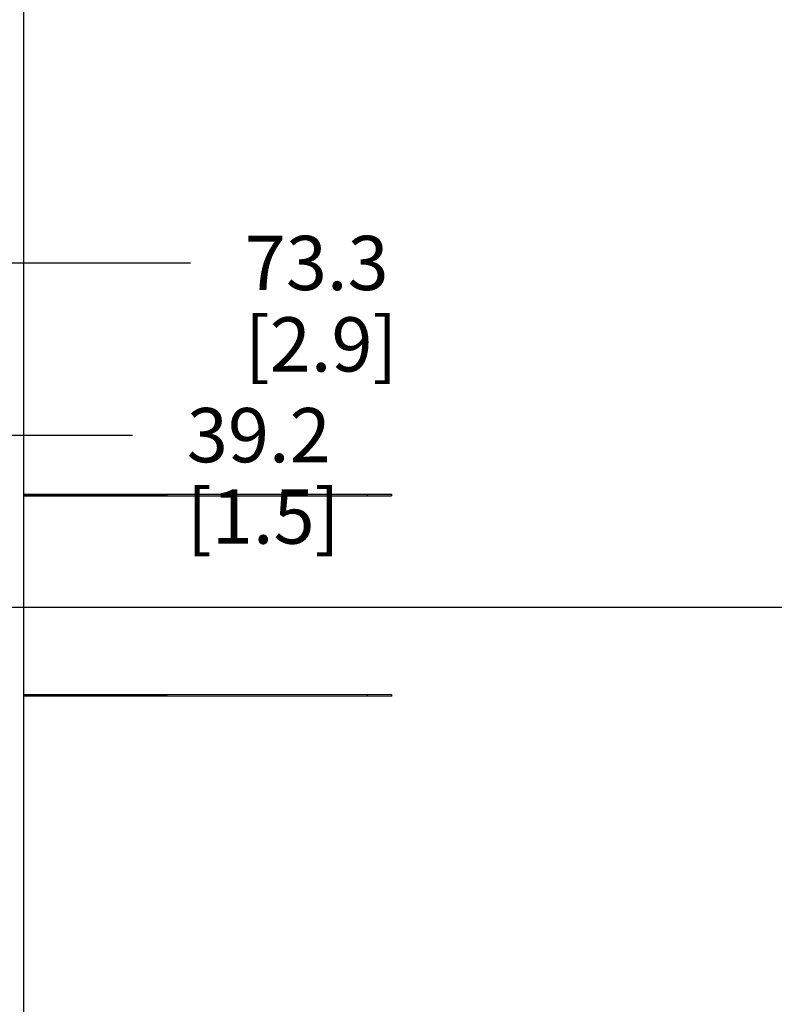
# Paper-space layout '177R0620_4_3' of a CAD drawing. Units: millimetres. Extents: x 0 to 841, y 0 to 594.
# Drawn here: x 414 to 470, y 341 to 414 of the extents above; entities that cross this region are included whole.
import ezdxf

# ---------------------------------------------------------------- set-up
doc = ezdxf.new("R2010")
doc.units = ezdxf.units.MM
doc.header["$LTSCALE"] = 46.255
doc.layers.get('0').update_dxf_attribs({"linetype": 'CONTINUOUS'})
doc.styles.get("Standard").update_dxf_attribs({"font": 'txt', "width": 0.8})
doc.dimstyles.new('DIMSTYLE_2', dxfattribs={"dimtxt": 4, "dimasz": 4.8, "dimexe": 3.2, "dimexo": 1.6, "dimgap": 4, "dimtad": 0, "dimtih": 1, "dimtoh": 1, "dimdec": 1, "dimlfac": 5.555556, "dimzin": 4, "dimdsep": 46, "dimtxsty": 'STANDARD', "dimblk": 'CLOSED', "dimblk1": 'CLOSED', "dimblk2": 'CLOSED', "dimcen": 0.09, "dimadec": 0, "dimazin": 0, "dimtp": 0.4, "dimtm": 0.4, "dimtfac": 1, "dimtdec": 1, "dimtofl": 0, "dimtmove": 0, "dimatfit": 3, "dimldrblk": 'CLOSED', "dimfxl": 1, "dimtolj": 1, "dimtzin": 4, "dimarcsym": 0})

# ---------------------------------------------------------------- blocks, each defined once
blk = doc.blocks.new('_CLOSED')
at = {"color": 0, "linetype": 'BYBLOCK'}
for p, q in [((0, 0), (-1, 0.167)), ((-1, 0.167), (-1, -0.167)), ((-1, -0.167), (0, 0)), ((-1, 0), (0, 0))]:
    blk.add_line(p, q, dxfattribs=at)
blk = doc.blocks.new('*D64')
at = {"color": 2, "linetype": 'CONTINUOUS'}
for p, q in [((402.984, 370.618), (482.828, 370.618)), ((479.628, 370.618), (479.628, 278.532)), ((479.628, 174.446), (479.628, 260.532)), ((415.071, 174.446), (482.828, 174.446))]:
    blk.add_line(p, q, dxfattribs=at)
at = {"color": 2, "linetype": 'CONTINUOUS', "xscale": 4.8, "yscale": 4.8, "zscale": 4.8}
for p, rotation in [((479.628, 370.618), 90), ((479.628, 174.446), 270)]:
    blk.add_blockref('_CLOSED', p, dxfattribs=dict(at, rotation=rotation))
at = {"color": 2, "linetype": 'CONTINUOUS', "insert": (479.628, 274.532), "char_height": 4, "width": 19.2, "attachment_point": 2, "line_spacing_factor": 0.9}
blk.add_mtext('1089.8\\P[42.9]', dxfattribs=at)
blk = doc.blocks.new('*D65')
at = {"color": 2, "linetype": 'CONTINUOUS'}
for p, q in [((390.104, 371.003), (390.104, 399.193)), ((403.304, 371.003), (403.304, 399.193)), ((390.104, 395.993), (396.704, 395.993)), ((403.304, 395.993), (396.704, 395.993)), ((396.704, 395.993), (426.746, 395.993))]:
    blk.add_line(p, q, dxfattribs=at)
at = {"color": 2, "linetype": 'CONTINUOUS', "xscale": 4.8, "yscale": 4.8, "zscale": 4.8, "rotation": 180}
blk.add_blockref('_CLOSED', (390.104, 395.993), dxfattribs=at)
at = {"color": 2, "linetype": 'CONTINUOUS', "xscale": 4.8, "yscale": 4.8, "zscale": 4.8}
blk.add_blockref('_CLOSED', (403.304, 395.993), dxfattribs=at)
at = {"color": 2, "linetype": 'CONTINUOUS', "insert": (430.746, 397.993), "char_height": 4, "width": 16, "attachment_point": 1, "line_spacing_factor": 0.9}
blk.add_mtext('73.3\\P[2.9]', dxfattribs=at)
blk = doc.blocks.new('*D66')
at = {"color": 2, "linetype": 'CONTINUOUS'}
for p, q in [((396.254, 371.003), (396.254, 386.505)), ((403.304, 371.003), (403.304, 386.505)), ((396.254, 383.305), (383.554, 383.305)), ((403.304, 383.305), (422.478, 383.305))]:
    blk.add_line(p, q, dxfattribs=at)
at = {"color": 2, "linetype": 'CONTINUOUS', "xscale": 4.8, "yscale": 4.8, "zscale": 4.8}
blk.add_blockref('_CLOSED', (396.254, 383.305), dxfattribs=at)
at = {"color": 2, "linetype": 'CONTINUOUS', "xscale": 4.8, "yscale": 4.8, "zscale": 4.8, "rotation": 180}
blk.add_blockref('_CLOSED', (403.304, 383.305), dxfattribs=at)
at = {"color": 2, "linetype": 'CONTINUOUS', "insert": (426.478, 385.305), "char_height": 4, "width": 16, "attachment_point": 1, "line_spacing_factor": 0.9}
blk.add_mtext('39.2\\P[1.5]', dxfattribs=at)

psp = doc.layouts.new('177R0620_4_3')

# ---------------------------------------------------------------- linework, layer by layer
at = {"color": 7, "linetype": 'CONTINUOUS'}
for p, q in [((414.479, 335.635), (414.479, 486.224)), ((414.479, 378.845), (441.57, 378.837)), ((425.01, 378.838), (414.479, 378.841)), ((425.01, 378.955), (425.01, 378.838)), ((439.77, 378.955), (439.77, 378.838)), ((441.57, 378.954), (441.57, 378.837)), ((414.479, 364.085), (441.57, 364.077)), ((425.01, 364.078), (414.479, 364.081)), ((425.01, 364.195), (425.01, 364.078)), ((439.77, 364.195), (439.77, 364.078)), ((441.57, 364.194), (441.57, 364.077))]:
    psp.add_line(p, q, dxfattribs=at)
at = {"color": 3, "linetype": 'CONTINUOUS'}
for p, q in [((414.479, 378.962), (441.57, 378.954)), ((414.479, 378.958), (425.01, 378.955)), ((414.479, 364.202), (441.57, 364.194)), ((414.479, 364.198), (425.01, 364.195))]:
    psp.add_line(p, q, dxfattribs=at)

# ---------------------------------------------------------------- dimensions: what is measured, and where the dimension line sits
at = {"color": 2, "linetype": 'CONTINUOUS'}
for base, p1, p2, angle, picture, middle in [((390.104, 395.993), (403.304, 369.403), (390.104, 369.403), 180, '*D65', (438.746, 392.993)), ((396.254, 383.305), (403.304, 369.403), (396.254, 369.403), 180, '*D66', (434.478, 380.305)), ((479.628, 174.446), (401.384, 370.618), (413.471, 174.446), 270, '*D64', (479.628, 269.532))]:
    dim = psp.add_linear_dim(base=base, p1=p1, p2=p2, angle=angle, dimstyle='DIMSTYLE_2', dxfattribs=at)
    dim.commit()
    dim.dimension.update_dxf_attribs({"geometry": picture, "text_midpoint": middle, "dimtype": 160})

doc.saveas('drawing.dxf')
